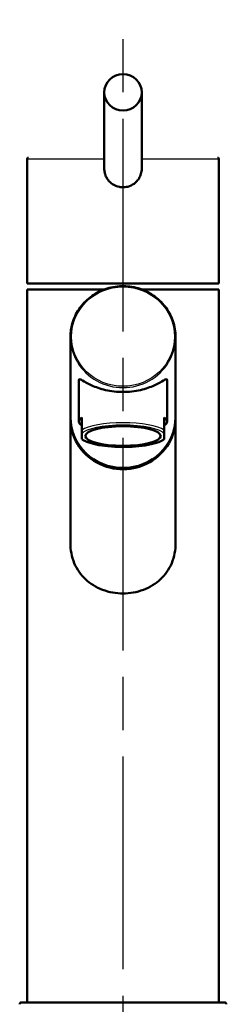
# Model space of a CAD drawing. Units: millimetres. Extents: x 0 to 2100, y 0 to 4042.
# Drawn here: x 778 to 833, y 1737 to 1999 of the extents above; entities that cross this region are included whole.
import ezdxf

# ---------------------------------------------------------------- set-up
doc = ezdxf.new("R2010")
doc.units = ezdxf.units.MM
doc.header["$LTSCALE"] = 10
doc.linetypes.add('CHAIN', pattern=[0.3543, 0.2362, -0.0295, 0.0591, -0.0295])
doc.linetypes.add('DASH_DOT', pattern=[0.182, 0.1181, -0.0295, 0.0049, -0.0295])
for name, color, linetype, lineweight in [('Centerline(ISO)', 7, 'DASH_DOT', 25), ('Visible Edges(ISO)', 7, 'Continuous', 50), ('Visible Tangent Edges(ISO)', 7, 'Continuous', 25)]:
    doc.layers.add(name, color=color, linetype=linetype, lineweight=lineweight)

msp = doc.modelspace()

# ---------------------------------------------------------------- linework, layer by layer
at = {"layer": 'Centerline(ISO)', "linetype": 'CHAIN', "ltscale": 23.990969}
msp.add_line((805.97, 811.07), (805.97, 1999.16), dxfattribs=at)
at = {"layer": 'Visible Edges(ISO)'}
for p, q in [((800.97, 1979.79), (800.97, 1959.54)), ((810.97, 1979.79), (810.97, 1959.54)), ((780.47, 1962.08), (780.47, 1928.88)), ((831.47, 1962.08), (831.47, 1928.88)), ((800.97, 1959.54), (800.97, 1959.54)), ((780.47, 1928.88), (831.47, 1928.88)), ((780.47, 1927.23), (800.93, 1927.23)), ((780.47, 1927.23), (780.47, 1737.23)), ((811.01, 1927.23), (831.47, 1927.23)), ((831.47, 1927.23), (831.47, 1737.23)), ((791.97, 1893.2), (791.97, 1914.61)), ((819.97, 1893.2), (819.97, 1914.61)), ((794.22, 1903.06), (794.22, 1892.06)), ((817.72, 1903.06), (817.72, 1892.06)), ((791.97, 1892.86), (791.97, 1859.62)), ((794.97, 1889.75), (794.97, 1893.13)), ((816.97, 1889.75), (816.97, 1893.13)), ((819.97, 1892.86), (819.97, 1859.62)), ((794.97, 1889.75), (794.97, 1888.81)), ((816.97, 1889.75), (816.97, 1888.81)), ((794.97, 1887.59), (794.97, 1888.81)), ((794.97, 1887.38), (794.97, 1887.59)), ((816.97, 1888.81), (816.97, 1887.59)), ((816.97, 1887.38), (816.97, 1887.59)), ((778.97, 1737.23), (805.97, 1737.23)), ((805.97, 1737.23), (832.97, 1737.23))]:
    msp.add_line(p, q, dxfattribs=at)
for centre, start, end in [((778.97, 1736.73), 90, 180), ((832.97, 1736.73), 0, 90)]:
    msp.add_arc(centre, 0.5, start, end, dxfattribs=at)
for centre, major_axis, ratio in [((805.97, 1979.79), (-5, 0), 0.965926), ((805.97, 1888.2), (-10.05, 0), 0.258934)]:
    msp.add_ellipse(centre, major_axis=major_axis, ratio=ratio, dxfattribs=at)
for centre, major_axis, ratio, start_param, end_param in [((805.97, 1893.2), (14, 0), 0.965895, 3.141593, 6.283185), ((805.97, 1892.86), (-14, 0), 0.965895, 0, 3.154039), ((805.97, 1892.86), (-14, 0), 0.965895, 6.270739, 6.283185), ((805.97, 1892.06), (-11.75, 0), 0.258934, 5.923962, 6.642409), ((805.97, 1892.06), (11.75, 0), 0.258934, 5.923962, 6.642408)]:
    msp.add_ellipse(centre, major_axis=major_axis, ratio=ratio, start_param=start_param, end_param=end_param, dxfattribs=at)
for points, knots in [([(780.47, 1962.08), (780.47, 1962.12), (780.47, 1962.15), (780.49, 1962.21), (780.51, 1962.24), (780.55, 1962.29), (780.57, 1962.31), (780.62, 1962.35), (780.65, 1962.36), (780.7, 1962.38), (780.71, 1962.38), (780.74, 1962.38), (780.75, 1962.38), (780.77, 1962.38)], [0, 0, 0, 0, 0.00952969, 0.00952969, 0.0191225, 0.0191225, 0.02865013, 0.02865013, 0.03820837, 0.03820837, 0.04253343, 0.04253343, 0.04695041, 0.04695041, 0.04695041, 0.04695041]), ([(831.17, 1962.38), (831.18, 1962.38), (831.2, 1962.38), (831.22, 1962.38), (831.23, 1962.38), (831.27, 1962.37), (831.29, 1962.36), (831.32, 1962.34), (831.34, 1962.33), (831.37, 1962.31), (831.39, 1962.29), (831.42, 1962.26), (831.43, 1962.24), (831.45, 1962.2), (831.45, 1962.18), (831.47, 1962.14), (831.47, 1962.11), (831.47, 1962.08)], [0, 0, 0, 0, 0.00389743, 0.00389743, 0.00773126, 0.00773126, 0.01401639, 0.01401639, 0.02030071, 0.02030071, 0.02658545, 0.02658545, 0.03286993, 0.03286993, 0.03915457, 0.03915457, 0.04703582, 0.04703582, 0.04703582, 0.04703582]), ([(800.97, 1959.54), (800.97, 1959.16), (801.04, 1958.49), (801.33, 1957.55), (801.73, 1956.79), (802.41, 1955.9), (803.46, 1955.06), (804.8, 1954.57), (805.65, 1954.49), (805.97, 1954.49)], [0, 0, 0, 0, 1.141114, 2.005261, 2.95404, 3.701227, 5.372977, 6.954596, 7.922996, 7.922996, 7.922996, 7.922996]), ([(805.97, 1954.49), (806.14, 1954.49), (806.57, 1954.51), (807.61, 1954.7), (808.82, 1955.27), (809.91, 1956.31), (810.59, 1957.43), (810.91, 1958.55), (810.97, 1959.26), (810.97, 1959.54)], [0, 0, 0, 0, 0.510499, 1.276302, 3.164338, 4.470882, 5.777035, 7.092743, 7.923037, 7.923037, 7.923037, 7.923037]), ([(819.97, 1914.61), (819.97, 1916.05), (819.73, 1917.49), (818.79, 1920.23), (818.09, 1921.53), (816.31, 1923.84), (815.23, 1924.86), (812.78, 1926.52), (811.42, 1927.16), (808.56, 1927.99), (807.06, 1928.18), (804.07, 1928.1), (802.59, 1927.82), (799.78, 1926.83), (798.46, 1926.12), (796.11, 1924.33), (795.09, 1923.25), (793.45, 1920.84), (792.83, 1919.5), (792.13, 1916.97), (791.97, 1915.79), (791.97, 1914.61)], [3.141593, 3.141593, 3.141593, 3.141593, 3.461106, 3.461106, 3.780728, 3.780728, 4.100615, 4.100615, 4.42079, 4.42079, 4.741168, 4.741168, 5.061608, 5.061608, 5.381958, 5.381958, 5.702085, 5.702085, 6.021918, 6.021918, 6.283185, 6.283185, 6.283185, 6.283185]), ([(817.72, 1903.06), (817.72, 1903.27), (817.63, 1903.35), (817.31, 1903.3), (817.08, 1903.18), (816.18, 1902.67), (815.3, 1902.15), (813.3, 1901.24), (812.03, 1900.77), (809.87, 1900.28), (809.11, 1900.15), (807.55, 1899.98), (806.75, 1899.94), (805.19, 1899.94), (804.39, 1899.98), (802.83, 1900.15), (802.07, 1900.28), (799.91, 1900.77), (798.64, 1901.24), (796.63, 1902.15), (795.76, 1902.67), (794.86, 1903.18), (794.62, 1903.3), (794.3, 1903.35), (794.22, 1903.27), (794.22, 1903.06)], [0, 0, 0, 0, 0.245468, 0.245468, 0.490935, 0.490935, 0.98187, 0.98187, 1.451859, 1.451859, 1.686854, 1.686854, 1.921849, 1.921849, 2.156843, 2.156843, 2.391838, 2.391838, 2.861827, 2.861827, 3.352762, 3.352762, 3.598229, 3.598229, 3.843697, 3.843697, 3.843697, 3.843697]), ([(816.97, 1887.38), (816.48, 1886.99), (815.77, 1886.66), (814.04, 1886.11), (813, 1885.87), (810.79, 1885.53), (809.6, 1885.4), (807.18, 1885.27), (805.92, 1885.25), (803.49, 1885.32), (802.28, 1885.41), (800.06, 1885.68), (799.02, 1885.86), (797.21, 1886.3), (796.42, 1886.57), (795.48, 1887.03), (795.2, 1887.2), (794.97, 1887.38)], [0, 0, 0, 0, 0.412984, 0.412984, 0.81088, 0.81088, 1.184982, 1.184982, 1.553168, 1.553168, 1.919825, 1.919825, 2.286637, 2.286637, 2.659004, 2.659004, 2.854994, 2.854994, 2.854994, 2.854994]), ([(819.97, 1859.62), (819.97, 1858.74), (819.89, 1857.83), (819.55, 1856.05), (819.29, 1855.17), (818.59, 1853.5), (818.16, 1852.71), (817.14, 1851.26), (816.57, 1850.61), (814.71, 1848.86), (813.13, 1847.87), (810.53, 1846.89), (809.62, 1846.64), (807.79, 1846.32), (806.86, 1846.24), (805.08, 1846.24), (804.15, 1846.32), (802.32, 1846.64), (801.41, 1846.89), (798.81, 1847.87), (797.23, 1848.86), (795.37, 1850.61), (794.8, 1851.26), (793.78, 1852.71), (793.35, 1853.5), (792.65, 1855.17), (792.39, 1856.05), (792.05, 1857.83), (791.97, 1858.74), (791.97, 1859.62)], [0, 0, 0, 0, 0.263898, 0.263898, 0.527796, 0.527796, 0.791694, 0.791694, 1.055591, 1.055591, 1.592119, 1.592119, 1.860383, 1.860383, 2.128647, 2.128647, 2.396911, 2.396911, 2.665175, 2.665175, 3.201704, 3.201704, 3.465601, 3.465601, 3.729499, 3.729499, 3.993397, 3.993397, 4.257295, 4.257295, 4.257295, 4.257295])]:
    msp.add_open_spline(points, degree=3, knots=knots, dxfattribs=at)
at = {"layer": 'Visible Tangent Edges(ISO)'}
for p, q in [((780.47, 1962.08), (800.97, 1962.08)), ((810.97, 1962.08), (831.47, 1962.08))]:
    msp.add_line(p, q, dxfattribs=at)
msp.add_ellipse((805.97, 1914.69), major_axis=(-13.7, 0), ratio=0.965895, dxfattribs=at)
for centre, major_axis, ratio, start_param, end_param in [((805.97, 1914.61), (-14, 0), 0.965895, 0, 3.141593), ((805.97, 1888.68), (11.75, 0), 0.258934, 0.359223, 2.782369), ((805.97, 1888.2), (11.25, 0), 0.258934, 0.21121, 2.930381), ((805.97, 1888.2), (-11.25, 0), 0.258934, 0.211211, 2.930382)]:
    msp.add_ellipse(centre, major_axis=major_axis, ratio=ratio, start_param=start_param, end_param=end_param, dxfattribs=at)

doc.saveas('drawing.dxf')
